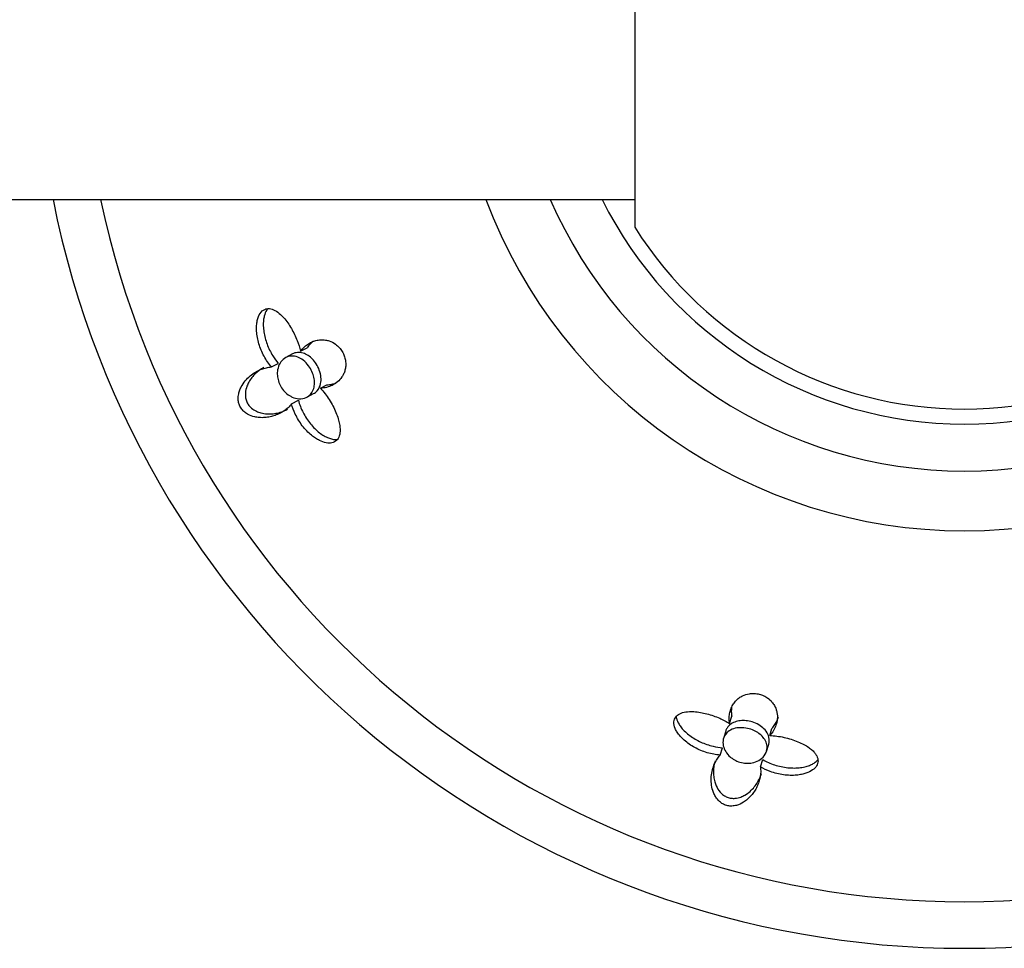
# Model space of a CAD drawing. Units: inches. Extents: x -916 to -26, y -64 to 251.
# Drawn here: x -537 to -504, y 189 to 220 of the extents above; entities that cross this region are included whole.
import ezdxf

# ---------------------------------------------------------------- set-up
doc = ezdxf.new("R2010")
doc.units = ezdxf.units.IN
for name, color, linetype in [('033008', 7, 'Continuous'), ('033082', 7, 'Continuous'), ('405006', 7, 'Continuous'), ('Default', 7, 'Continuous')]:
    doc.layers.add(name, color=color, linetype=linetype)

# ---------------------------------------------------------------- blocks, each defined once
blk = doc.blocks.new('SE')
at = {"layer": '033008', "color": 7, "linetype": 'Continuous', "ltscale": 25.4}
blk.add_line((-516.105, 227.394), (-516.105, 213.538), dxfattribs=at)
for radius, start, end in [(13.5, 206.3878, 333.6122), (13, 212.2042, 327.7958)]:
    blk.add_arc((-505.105, 220.466), radius, start, end, dxfattribs=at)
at = {"layer": '033082', "color": 7, "linetype": 'Continuous', "ltscale": 25.4}
blk.add_line((-852.105, 214.466), (-516.105, 214.466), dxfattribs=at)
at = {"layer": '405006', "color": 7, "linetype": 'Continuous', "ltscale": 25.4}
for p, q in [((-527.532, 209.306), (-527.755, 209.186)), ((-527.259, 209.396), (-527.04, 209.514)), ((-528.229, 208.872), (-528.002, 208.993)), ((-526.597, 208.163), (-526.378, 208.28)), ((-527.558, 207.639), (-527.332, 207.76)), ((-527.046, 207.864), (-526.825, 207.983)), ((-512.943, 196.974), (-512.871, 197.211)), ((-513.072, 196.716), (-513.145, 196.474)), ((-511.602, 196.57), (-511.531, 196.807)), ((-513.257, 195.917), (-513.183, 196.163)), ((-511.709, 196.04), (-511.636, 196.283)), ((-511.912, 195.519), (-511.838, 195.765))]:
    blk.add_line(p, q, dxfattribs=at)
for radius, start, end in [(31, 191.1599, 348.8401), (29.444, 191.7578, 348.2422), (17.063, 200.5871, 339.4129), (15.067, 203.4677, 336.5323)]:
    blk.add_arc((-505.105, 220.466), radius, start, end, dxfattribs=at)
for points, knots in [([(-528.229, 208.872), (-528.275, 208.925), (-528.32, 208.983), (-528.362, 209.044), (-528.403, 209.104), (-528.442, 209.168), (-528.477, 209.234), (-528.513, 209.299), (-528.545, 209.367), (-528.574, 209.436), (-528.602, 209.505), (-528.627, 209.575), (-528.648, 209.646), (-528.669, 209.716), (-528.686, 209.787), (-528.699, 209.858), (-528.712, 209.928), (-528.721, 209.998), (-528.725, 210.067), (-528.73, 210.133), (-528.73, 210.198), (-528.726, 210.26), (-528.722, 210.317), (-528.714, 210.372), (-528.703, 210.424), (-528.693, 210.471), (-528.679, 210.515), (-528.662, 210.556), (-528.632, 210.632), (-528.59, 210.696), (-528.538, 210.742), (-528.513, 210.764), (-528.486, 210.782), (-528.457, 210.795), (-528.408, 210.817), (-528.352, 210.826), (-528.293, 210.819), (-528.235, 210.813), (-528.174, 210.792), (-528.114, 210.76), (-528.05, 210.726), (-527.986, 210.678), (-527.924, 210.621), (-527.889, 210.589), (-527.854, 210.553), (-527.82, 210.514), (-527.774, 210.462), (-527.729, 210.405), (-527.687, 210.345), (-527.644, 210.286), (-527.604, 210.223), (-527.567, 210.158), (-527.529, 210.094), (-527.493, 210.027), (-527.461, 209.959), (-527.428, 209.891), (-527.398, 209.821), (-527.37, 209.751), (-527.324, 209.634), (-527.286, 209.514), (-527.259, 209.396)], [0, 0, 0, 0, 0.047658, 0.047658, 0.047658, 0.095288, 0.095288, 0.095288, 0.142903, 0.142903, 0.142903, 0.190513, 0.190513, 0.190513, 0.238129, 0.238129, 0.238129, 0.285762, 0.285762, 0.285762, 0.331646, 0.331646, 0.331646, 0.37358, 0.37358, 0.37358, 0.411562, 0.411562, 0.411562, 0.48201, 0.48201, 0.48201, 0.515021, 0.515021, 0.515021, 0.572574, 0.572574, 0.572574, 0.629991, 0.629991, 0.629991, 0.690799, 0.690799, 0.690799, 0.726091, 0.726091, 0.726091, 0.774369, 0.774369, 0.774369, 0.822585, 0.822585, 0.822585, 0.870767, 0.870767, 0.870767, 0.918939, 0.918939, 0.918939, 1, 1, 1, 1]), ([(-528.356, 210.818), (-528.369, 210.803), (-528.38, 210.787), (-528.39, 210.77), (-528.426, 210.713), (-528.453, 210.645), (-528.472, 210.569), (-528.482, 210.525), (-528.49, 210.479), (-528.495, 210.431), (-528.502, 210.371), (-528.504, 210.307), (-528.502, 210.242), (-528.499, 210.176), (-528.493, 210.109), (-528.483, 210.042), (-528.473, 209.974), (-528.459, 209.906), (-528.441, 209.838), (-528.423, 209.77), (-528.402, 209.702), (-528.377, 209.635), (-528.352, 209.568), (-528.324, 209.501), (-528.292, 209.437), (-528.261, 209.372), (-528.226, 209.309), (-528.189, 209.248), (-528.133, 209.157), (-528.07, 209.07), (-528.002, 208.993)], [0.5381288, 0.5381288, 0.5381288, 0.5381288, 0.5566736, 0.5566736, 0.5566736, 0.6192685, 0.6192685, 0.6192685, 0.6553604, 0.6553604, 0.6553604, 0.7013449, 0.7013449, 0.7013449, 0.7472893, 0.7472893, 0.7472893, 0.793211, 0.793211, 0.793211, 0.8391223, 0.8391223, 0.8391223, 0.8850328, 0.8850328, 0.8850328, 0.9309508, 0.9309508, 0.9309508, 1, 1, 1, 1]), ([(-527.259, 209.396), (-527.225, 209.443), (-527.189, 209.485), (-527.15, 209.523), (-527.112, 209.561), (-527.071, 209.595), (-527.028, 209.625), (-526.985, 209.655), (-526.94, 209.681), (-526.893, 209.703), (-526.846, 209.725), (-526.798, 209.743), (-526.748, 209.756), (-526.698, 209.769), (-526.646, 209.777), (-526.593, 209.78), (-526.539, 209.783), (-526.484, 209.781), (-526.428, 209.772), (-526.386, 209.766), (-526.344, 209.756), (-526.301, 209.741), (-526.232, 209.718), (-526.16, 209.682), (-526.089, 209.63), (-526.046, 209.599), (-526.003, 209.56), (-525.963, 209.515), (-525.93, 209.477), (-525.897, 209.434), (-525.87, 209.388), (-525.842, 209.341), (-525.818, 209.291), (-525.8, 209.241), (-525.783, 209.194), (-525.771, 209.146), (-525.763, 209.101), (-525.751, 209.03), (-525.749, 208.962), (-525.754, 208.9), (-525.758, 208.851), (-525.766, 208.805), (-525.778, 208.762), (-525.789, 208.719), (-525.804, 208.679), (-525.822, 208.642), (-525.839, 208.605), (-525.859, 208.57), (-525.881, 208.538), (-525.923, 208.475), (-525.972, 208.421), (-526.027, 208.375), (-526.082, 208.328), (-526.142, 208.289), (-526.207, 208.258), (-526.265, 208.23), (-526.326, 208.207), (-526.39, 208.191), (-526.456, 208.175), (-526.525, 208.165), (-526.597, 208.163)], [0, 0, 0, 0, 0.053291, 0.053291, 0.053291, 0.106549, 0.106549, 0.106549, 0.159798, 0.159798, 0.159798, 0.213055, 0.213055, 0.213055, 0.266341, 0.266341, 0.266341, 0.319693, 0.319693, 0.319693, 0.358863, 0.358863, 0.358863, 0.422267, 0.422267, 0.422267, 0.460507, 0.460507, 0.460507, 0.492828, 0.492828, 0.492828, 0.52529, 0.52529, 0.52529, 0.555949, 0.555949, 0.555949, 0.604344, 0.604344, 0.604344, 0.642745, 0.642745, 0.642745, 0.681037, 0.681037, 0.681037, 0.719277, 0.719277, 0.719277, 0.79346, 0.79346, 0.79346, 0.867519, 0.867519, 0.867519, 0.933177, 0.933177, 0.933177, 1, 1, 1, 1]), ([(-526.832, 209.726), (-526.835, 209.724), (-526.838, 209.722), (-526.841, 209.72), (-526.878, 209.692), (-526.913, 209.661), (-526.946, 209.627), (-526.979, 209.592), (-527.011, 209.555), (-527.04, 209.514)], [0.90257136, 0.90257136, 0.90257136, 0.90257136, 0.90630594, 0.90630594, 0.90630594, 0.95293197, 0.95293197, 0.95293197, 1, 1, 1, 1]), ([(-526.824, 207.983), (-526.779, 208.007), (-526.738, 208.039), (-526.704, 208.078), (-526.649, 208.139), (-526.608, 208.22), (-526.589, 208.316), (-526.575, 208.38), (-526.571, 208.453), (-526.578, 208.529), (-526.585, 208.606), (-526.604, 208.689), (-526.634, 208.77), (-526.66, 208.84), (-526.695, 208.91), (-526.735, 208.973), (-526.772, 209.031), (-526.815, 209.086), (-526.86, 209.132), (-526.906, 209.18), (-526.956, 209.221), (-527.005, 209.254), (-527.061, 209.291), (-527.119, 209.318), (-527.174, 209.335), (-527.239, 209.354), (-527.303, 209.361), (-527.363, 209.356), (-527.423, 209.351), (-527.48, 209.333), (-527.532, 209.306)], [0.3493775, 0.3493775, 0.3493775, 0.3493775, 0.3967694, 0.3967694, 0.3967694, 0.4713939, 0.4713939, 0.4713939, 0.5207133, 0.5207133, 0.5207133, 0.5705413, 0.5705413, 0.5705413, 0.6132267, 0.6132267, 0.6132267, 0.6521657, 0.6521657, 0.6521657, 0.6924143, 0.6924143, 0.6924143, 0.7377464, 0.7377464, 0.7377464, 0.7912903, 0.7912903, 0.7912903, 0.8454776, 0.8454776, 0.8454776, 0.8454776]), ([(-527.633, 207.918), (-527.687, 207.952), (-527.74, 207.995), (-527.789, 208.045), (-527.838, 208.096), (-527.883, 208.156), (-527.92, 208.221), (-527.953, 208.279), (-527.98, 208.342), (-527.999, 208.405), (-528.017, 208.466), (-528.028, 208.527), (-528.033, 208.586), (-528.038, 208.652), (-528.035, 208.715), (-528.025, 208.773), (-528.011, 208.86), (-527.982, 208.937), (-527.943, 209.001), (-527.905, 209.067), (-527.855, 209.12), (-527.799, 209.159), (-527.733, 209.205), (-527.656, 209.233), (-527.573, 209.238), (-527.504, 209.243), (-527.429, 209.232), (-527.353, 209.203), (-527.292, 209.179), (-527.228, 209.143), (-527.167, 209.096), (-527.106, 209.047), (-527.046, 208.985), (-526.994, 208.915), (-526.95, 208.855), (-526.91, 208.787), (-526.879, 208.718), (-526.851, 208.656), (-526.829, 208.59), (-526.815, 208.527), (-526.801, 208.462), (-526.794, 208.398), (-526.794, 208.338), (-526.794, 208.271), (-526.803, 208.209), (-526.82, 208.153), (-526.839, 208.087), (-526.869, 208.03), (-526.906, 207.982), (-526.95, 207.926), (-527.006, 207.882), (-527.069, 207.853), (-527.141, 207.82), (-527.224, 207.804), (-527.313, 207.81), (-527.387, 207.815), (-527.466, 207.834), (-527.545, 207.87), (-527.574, 207.884), (-527.604, 207.9), (-527.633, 207.918)], [0, 0, 0, 0, 0.041516, 0.041516, 0.041516, 0.083405, 0.083405, 0.083405, 0.121228, 0.121228, 0.121228, 0.157918, 0.157918, 0.157918, 0.199055, 0.199055, 0.199055, 0.26097, 0.26097, 0.26097, 0.323708, 0.323708, 0.323708, 0.397567, 0.397567, 0.397567, 0.459192, 0.459192, 0.459192, 0.509208, 0.509208, 0.509208, 0.559767, 0.559767, 0.559767, 0.602574, 0.602574, 0.602574, 0.641407, 0.641407, 0.641407, 0.681465, 0.681465, 0.681465, 0.726581, 0.726581, 0.726581, 0.779933, 0.779933, 0.779933, 0.843693, 0.843693, 0.843693, 0.916831, 0.916831, 0.916831, 0.977632, 0.977632, 0.977632, 1, 1, 1, 1]), ([(-527.558, 207.639), (-527.594, 207.594), (-527.633, 207.552), (-527.674, 207.514), (-527.716, 207.475), (-527.76, 207.441), (-527.806, 207.409), (-527.852, 207.377), (-527.901, 207.349), (-527.951, 207.323), (-528.002, 207.298), (-528.054, 207.276), (-528.108, 207.256), (-528.162, 207.237), (-528.218, 207.221), (-528.276, 207.209), (-528.333, 207.197), (-528.393, 207.188), (-528.453, 207.183), (-528.514, 207.179), (-528.577, 207.178), (-528.641, 207.184), (-528.689, 207.187), (-528.739, 207.194), (-528.789, 207.206), (-528.868, 207.223), (-528.949, 207.251), (-529.028, 207.297), (-529.072, 207.322), (-529.115, 207.352), (-529.154, 207.389), (-529.187, 207.42), (-529.219, 207.457), (-529.245, 207.497), (-529.271, 207.537), (-529.293, 207.581), (-529.308, 207.626), (-529.322, 207.667), (-529.331, 207.709), (-529.336, 207.749), (-529.343, 207.814), (-529.34, 207.877), (-529.331, 207.936), (-529.323, 207.986), (-529.311, 208.033), (-529.295, 208.078), (-529.28, 208.122), (-529.261, 208.165), (-529.241, 208.204), (-529.202, 208.28), (-529.156, 208.347), (-529.106, 208.409), (-529.056, 208.47), (-529.001, 208.524), (-528.943, 208.573), (-528.885, 208.622), (-528.824, 208.666), (-528.761, 208.703), (-528.697, 208.741), (-528.631, 208.773), (-528.562, 208.799), (-528.51, 208.819), (-528.455, 208.835), (-528.4, 208.847), (-528.344, 208.86), (-528.287, 208.868), (-528.229, 208.872)], [0, 0, 0, 0, 0.048488, 0.048488, 0.048488, 0.096943, 0.096943, 0.096943, 0.145384, 0.145384, 0.145384, 0.193821, 0.193821, 0.193821, 0.242264, 0.242264, 0.242264, 0.290725, 0.290725, 0.290725, 0.33923, 0.33923, 0.33923, 0.376098, 0.376098, 0.376098, 0.434676, 0.434676, 0.434676, 0.466497, 0.466497, 0.466497, 0.493022, 0.493022, 0.493022, 0.519748, 0.519748, 0.519748, 0.543864, 0.543864, 0.543864, 0.583008, 0.583008, 0.583008, 0.616523, 0.616523, 0.616523, 0.649927, 0.649927, 0.649927, 0.713249, 0.713249, 0.713249, 0.776397, 0.776397, 0.776397, 0.839491, 0.839491, 0.839491, 0.902578, 0.902578, 0.902578, 0.951055, 0.951055, 0.951055, 1, 1, 1, 1]), ([(-528.482, 208.854), (-528.483, 208.853), (-528.484, 208.853), (-528.485, 208.852), (-528.535, 208.825), (-528.583, 208.795), (-528.629, 208.762), (-528.675, 208.729), (-528.72, 208.692), (-528.762, 208.652), (-528.805, 208.612), (-528.845, 208.568), (-528.883, 208.521), (-528.921, 208.473), (-528.956, 208.422), (-528.987, 208.366), (-529.01, 208.325), (-529.03, 208.282), (-529.048, 208.236), (-529.075, 208.164), (-529.096, 208.083), (-529.101, 207.996), (-529.104, 207.947), (-529.102, 207.896), (-529.093, 207.843), (-529.086, 207.799), (-529.073, 207.754), (-529.054, 207.711), (-529.035, 207.667), (-529.01, 207.625), (-528.982, 207.588), (-528.955, 207.554), (-528.925, 207.523), (-528.894, 207.497), (-528.843, 207.453), (-528.787, 207.419), (-528.732, 207.393), (-528.684, 207.37), (-528.636, 207.354), (-528.588, 207.341), (-528.517, 207.321), (-528.445, 207.311), (-528.377, 207.307), (-528.308, 207.303), (-528.241, 207.306), (-528.175, 207.313), (-528.11, 207.32), (-528.047, 207.331), (-527.986, 207.347), (-527.925, 207.363), (-527.866, 207.383), (-527.809, 207.406), (-527.769, 207.423), (-527.731, 207.441), (-527.693, 207.461)], [0.1448345, 0.1448345, 0.1448345, 0.1448345, 0.1457731, 0.1457731, 0.1457731, 0.1943432, 0.1943432, 0.1943432, 0.2429203, 0.2429203, 0.2429203, 0.2915187, 0.2915187, 0.2915187, 0.3401686, 0.3401686, 0.3401686, 0.375769, 0.375769, 0.375769, 0.4320939, 0.4320939, 0.4320939, 0.4633265, 0.4633265, 0.4633265, 0.4895197, 0.4895197, 0.4895197, 0.5158701, 0.5158701, 0.5158701, 0.5402147, 0.5402147, 0.5402147, 0.5807445, 0.5807445, 0.5807445, 0.6157791, 0.6157791, 0.6157791, 0.6688437, 0.6688437, 0.6688437, 0.7217265, 0.7217265, 0.7217265, 0.7745471, 0.7745471, 0.7745471, 0.8273443, 0.8273443, 0.8273443, 0.8640343, 0.8640343, 0.8640343, 0.8640343]), ([(-526.378, 208.28), (-526.321, 208.281), (-526.266, 208.288), (-526.213, 208.299), (-526.169, 208.307), (-526.127, 208.319), (-526.087, 208.333)], [0, 0, 0, 0, 0.05339748, 0.05339748, 0.05339748, 0.09714243, 0.09714243, 0.09714243, 0.09714243]), ([(-526.597, 208.163), (-526.543, 208.106), (-526.492, 208.045), (-526.443, 207.981), (-526.394, 207.918), (-526.347, 207.851), (-526.303, 207.782), (-526.259, 207.714), (-526.218, 207.643), (-526.18, 207.571), (-526.142, 207.499), (-526.107, 207.425), (-526.077, 207.352), (-526.048, 207.283), (-526.023, 207.213), (-526.003, 207.144), (-525.984, 207.083), (-525.969, 207.022), (-525.959, 206.963), (-525.95, 206.91), (-525.944, 206.859), (-525.941, 206.809), (-525.94, 206.765), (-525.941, 206.722), (-525.945, 206.681), (-525.95, 206.644), (-525.957, 206.609), (-525.967, 206.576), (-525.987, 206.514), (-526.019, 206.46), (-526.06, 206.42), (-526.101, 206.381), (-526.153, 206.354), (-526.211, 206.34), (-526.268, 206.327), (-526.333, 206.327), (-526.4, 206.339), (-526.475, 206.352), (-526.554, 206.379), (-526.631, 206.417), (-526.676, 206.44), (-526.721, 206.466), (-526.766, 206.495), (-526.81, 206.524), (-526.854, 206.557), (-526.896, 206.592), (-526.951, 206.637), (-527.004, 206.687), (-527.055, 206.74), (-527.106, 206.794), (-527.155, 206.851), (-527.201, 206.911), (-527.246, 206.971), (-527.289, 207.034), (-527.328, 207.099), (-527.368, 207.164), (-527.404, 207.231), (-527.436, 207.299), (-527.488, 207.41), (-527.53, 207.526), (-527.558, 207.639)], [0, 0, 0, 0, 0.052089, 0.052089, 0.052089, 0.104139, 0.104139, 0.104139, 0.156179, 0.156179, 0.156179, 0.208238, 0.208238, 0.208238, 0.257262, 0.257262, 0.257262, 0.300621, 0.300621, 0.300621, 0.338966, 0.338966, 0.338966, 0.373309, 0.373309, 0.373309, 0.404765, 0.404765, 0.404765, 0.465337, 0.465337, 0.465337, 0.52502, 0.52502, 0.52502, 0.584608, 0.584608, 0.584608, 0.650813, 0.650813, 0.650813, 0.688746, 0.688746, 0.688746, 0.726658, 0.726658, 0.726658, 0.775198, 0.775198, 0.775198, 0.823715, 0.823715, 0.823715, 0.872224, 0.872224, 0.872224, 0.920736, 0.920736, 0.920736, 1, 1, 1, 1]), ([(-527.332, 207.76), (-527.315, 207.692), (-527.292, 207.622), (-527.266, 207.554), (-527.24, 207.486), (-527.209, 207.418), (-527.175, 207.352), (-527.141, 207.286), (-527.103, 207.221), (-527.063, 207.158), (-527.022, 207.096), (-526.978, 207.036), (-526.931, 206.979), (-526.885, 206.921), (-526.835, 206.867), (-526.784, 206.817), (-526.734, 206.767), (-526.681, 206.72), (-526.627, 206.679), (-526.576, 206.64), (-526.524, 206.605), (-526.472, 206.575), (-526.425, 206.547), (-526.376, 206.523), (-526.328, 206.504), (-526.285, 206.486), (-526.241, 206.473), (-526.199, 206.464), (-526.141, 206.451), (-526.083, 206.447), (-526.031, 206.453)], [0, 0, 0, 0, 0.0477129, 0.0477129, 0.0477129, 0.0954027, 0.0954027, 0.0954027, 0.1430812, 0.1430812, 0.1430812, 0.1907585, 0.1907585, 0.1907585, 0.238445, 0.238445, 0.238445, 0.2858271, 0.2858271, 0.2858271, 0.3300601, 0.3300601, 0.3300601, 0.3707346, 0.3707346, 0.3707346, 0.4078515, 0.4078515, 0.4078515, 0.45966, 0.45966, 0.45966, 0.45966]), ([(-512.943, 196.974), (-512.952, 197.03), (-512.956, 197.086), (-512.956, 197.14), (-512.956, 197.194), (-512.951, 197.248), (-512.941, 197.299), (-512.932, 197.351), (-512.919, 197.401), (-512.901, 197.449), (-512.884, 197.498), (-512.862, 197.544), (-512.836, 197.589), (-512.809, 197.634), (-512.779, 197.676), (-512.743, 197.716), (-512.708, 197.756), (-512.667, 197.794), (-512.621, 197.827), (-512.587, 197.852), (-512.55, 197.875), (-512.509, 197.895), (-512.444, 197.927), (-512.368, 197.953), (-512.281, 197.966), (-512.228, 197.974), (-512.171, 197.977), (-512.111, 197.974), (-512.06, 197.971), (-512.007, 197.963), (-511.954, 197.95), (-511.902, 197.937), (-511.85, 197.918), (-511.802, 197.895), (-511.756, 197.874), (-511.714, 197.849), (-511.676, 197.823), (-511.617, 197.781), (-511.568, 197.734), (-511.528, 197.687), (-511.496, 197.65), (-511.469, 197.611), (-511.447, 197.572), (-511.425, 197.534), (-511.407, 197.495), (-511.393, 197.456), (-511.379, 197.418), (-511.369, 197.379), (-511.361, 197.341), (-511.347, 197.267), (-511.343, 197.194), (-511.349, 197.122), (-511.355, 197.051), (-511.371, 196.98), (-511.394, 196.912), (-511.415, 196.852), (-511.443, 196.793), (-511.477, 196.736), (-511.511, 196.678), (-511.553, 196.622), (-511.602, 196.57)], [0, 0, 0, 0, 0.053291, 0.053291, 0.053291, 0.106549, 0.106549, 0.106549, 0.159798, 0.159798, 0.159798, 0.213055, 0.213055, 0.213055, 0.266341, 0.266341, 0.266341, 0.319693, 0.319693, 0.319693, 0.358863, 0.358863, 0.358863, 0.422267, 0.422267, 0.422267, 0.460507, 0.460507, 0.460507, 0.492828, 0.492828, 0.492828, 0.52529, 0.52529, 0.52529, 0.555949, 0.555949, 0.555949, 0.604344, 0.604344, 0.604344, 0.642745, 0.642745, 0.642745, 0.681037, 0.681037, 0.681037, 0.719277, 0.719277, 0.719277, 0.79346, 0.79346, 0.79346, 0.867519, 0.867519, 0.867519, 0.933177, 0.933177, 0.933177, 1, 1, 1, 1]), ([(-512.875, 197.509), (-512.875, 197.505), (-512.876, 197.501), (-512.876, 197.498), (-512.882, 197.452), (-512.885, 197.405), (-512.885, 197.358), (-512.884, 197.31), (-512.88, 197.261), (-512.871, 197.211)], [0.90257136, 0.90257136, 0.90257136, 0.90257136, 0.90630594, 0.90630594, 0.90630594, 0.95293197, 0.95293197, 0.95293197, 1, 1, 1, 1]), ([(-513.257, 195.917), (-513.329, 195.922), (-513.401, 195.931), (-513.473, 195.945), (-513.546, 195.958), (-513.618, 195.976), (-513.69, 195.997), (-513.761, 196.018), (-513.832, 196.044), (-513.901, 196.072), (-513.969, 196.101), (-514.037, 196.133), (-514.101, 196.168), (-514.166, 196.203), (-514.229, 196.241), (-514.287, 196.281), (-514.346, 196.322), (-514.402, 196.365), (-514.454, 196.411), (-514.504, 196.454), (-514.55, 196.5), (-514.591, 196.547), (-514.628, 196.59), (-514.662, 196.634), (-514.69, 196.679), (-514.716, 196.72), (-514.738, 196.761), (-514.756, 196.801), (-514.787, 196.876), (-514.803, 196.952), (-514.799, 197.021), (-514.797, 197.054), (-514.79, 197.085), (-514.779, 197.115), (-514.76, 197.166), (-514.726, 197.212), (-514.681, 197.248), (-514.635, 197.285), (-514.577, 197.314), (-514.512, 197.334), (-514.442, 197.354), (-514.363, 197.366), (-514.28, 197.369), (-514.231, 197.371), (-514.181, 197.371), (-514.13, 197.368), (-514.06, 197.363), (-513.989, 197.355), (-513.917, 197.342), (-513.845, 197.33), (-513.772, 197.314), (-513.699, 197.295), (-513.627, 197.276), (-513.554, 197.254), (-513.483, 197.229), (-513.412, 197.204), (-513.341, 197.176), (-513.272, 197.146), (-513.157, 197.095), (-513.045, 197.038), (-512.943, 196.974)], [0, 0, 0, 0, 0.047658, 0.047658, 0.047658, 0.095288, 0.095288, 0.095288, 0.142903, 0.142903, 0.142903, 0.190513, 0.190513, 0.190513, 0.238129, 0.238129, 0.238129, 0.285762, 0.285762, 0.285762, 0.331646, 0.331646, 0.331646, 0.37358, 0.37358, 0.37358, 0.411562, 0.411562, 0.411562, 0.48201, 0.48201, 0.48201, 0.515021, 0.515021, 0.515021, 0.572574, 0.572574, 0.572574, 0.629991, 0.629991, 0.629991, 0.690799, 0.690799, 0.690799, 0.726091, 0.726091, 0.726091, 0.774369, 0.774369, 0.774369, 0.822585, 0.822585, 0.822585, 0.870767, 0.870767, 0.870767, 0.918939, 0.918939, 0.918939, 1, 1, 1, 1]), ([(-514.724, 197.203), (-514.722, 197.184), (-514.719, 197.164), (-514.715, 197.145), (-514.7, 197.08), (-514.67, 197.012), (-514.63, 196.946), (-514.606, 196.907), (-514.579, 196.869), (-514.549, 196.831), (-514.511, 196.784), (-514.467, 196.737), (-514.419, 196.693), (-514.372, 196.648), (-514.32, 196.605), (-514.265, 196.565), (-514.21, 196.524), (-514.152, 196.486), (-514.091, 196.45), (-514.03, 196.415), (-513.967, 196.382), (-513.902, 196.352), (-513.837, 196.322), (-513.77, 196.295), (-513.702, 196.271), (-513.634, 196.248), (-513.565, 196.228), (-513.495, 196.211), (-513.391, 196.186), (-513.286, 196.17), (-513.183, 196.163)], [0.5381288, 0.5381288, 0.5381288, 0.5381288, 0.5566736, 0.5566736, 0.5566736, 0.6192685, 0.6192685, 0.6192685, 0.6553604, 0.6553604, 0.6553604, 0.7013449, 0.7013449, 0.7013449, 0.7472893, 0.7472893, 0.7472893, 0.793211, 0.793211, 0.793211, 0.8391223, 0.8391223, 0.8391223, 0.8850328, 0.8850328, 0.8850328, 0.9309508, 0.9309508, 0.9309508, 1, 1, 1, 1]), ([(-511.531, 196.807), (-511.491, 196.849), (-511.457, 196.892), (-511.427, 196.937), (-511.397, 196.982), (-511.372, 197.029), (-511.351, 197.077), (-511.336, 197.11), (-511.323, 197.145), (-511.313, 197.179)], [0, 0, 0, 0, 0.0533975, 0.0533975, 0.0533975, 0.106763, 0.106763, 0.106763, 0.1444033, 0.1444033, 0.1444033, 0.1444033]), ([(-512.916, 195.852), (-512.981, 195.908), (-513.034, 195.971), (-513.072, 196.034), (-513.111, 196.097), (-513.137, 196.161), (-513.151, 196.224), (-513.168, 196.3), (-513.169, 196.374), (-513.153, 196.443), (-513.136, 196.522), (-513.098, 196.595), (-513.039, 196.655), (-512.991, 196.705), (-512.929, 196.747), (-512.855, 196.778), (-512.794, 196.803), (-512.723, 196.821), (-512.646, 196.828), (-512.569, 196.835), (-512.483, 196.832), (-512.398, 196.818), (-512.325, 196.806), (-512.251, 196.785), (-512.181, 196.757), (-512.118, 196.732), (-512.057, 196.7), (-512.003, 196.665), (-511.948, 196.629), (-511.898, 196.588), (-511.857, 196.545), (-511.81, 196.496), (-511.774, 196.445), (-511.747, 196.393), (-511.716, 196.332), (-511.698, 196.27), (-511.692, 196.21), (-511.685, 196.138), (-511.696, 196.067), (-511.723, 196.002), (-511.753, 195.928), (-511.804, 195.859), (-511.874, 195.801), (-511.931, 195.755), (-512.001, 195.714), (-512.083, 195.686), (-512.146, 195.665), (-512.218, 195.65), (-512.294, 195.645), (-512.358, 195.641), (-512.427, 195.645), (-512.494, 195.656), (-512.562, 195.668), (-512.631, 195.688), (-512.695, 195.716), (-512.753, 195.741), (-512.809, 195.773), (-512.858, 195.808), (-512.878, 195.822), (-512.898, 195.837), (-512.916, 195.852)], [0, 0, 0, 0, 0.053962, 0.053962, 0.053962, 0.107347, 0.107347, 0.107347, 0.172151, 0.172151, 0.172151, 0.246465, 0.246465, 0.246465, 0.306875, 0.306875, 0.306875, 0.356058, 0.356058, 0.356058, 0.405755, 0.405755, 0.405755, 0.448072, 0.448072, 0.448072, 0.486856, 0.486856, 0.486856, 0.527171, 0.527171, 0.527171, 0.572783, 0.572783, 0.572783, 0.626833, 0.626833, 0.626833, 0.691366, 0.691366, 0.691366, 0.764992, 0.764992, 0.764992, 0.824565, 0.824565, 0.824565, 0.871004, 0.871004, 0.871004, 0.909947, 0.909947, 0.909947, 0.949088, 0.949088, 0.949088, 0.985374, 0.985374, 0.985374, 1, 1, 1, 1]), ([(-511.636, 196.283), (-511.632, 196.296), (-511.629, 196.309), (-511.626, 196.322), (-511.61, 196.401), (-511.616, 196.486), (-511.647, 196.57), (-511.67, 196.632), (-511.708, 196.696), (-511.76, 196.755), (-511.803, 196.805), (-511.857, 196.853), (-511.92, 196.895), (-511.983, 196.937), (-512.056, 196.975), (-512.133, 197.004), (-512.201, 197.029), (-512.273, 197.047), (-512.343, 197.058), (-512.41, 197.068), (-512.477, 197.071), (-512.539, 197.068), (-512.606, 197.065), (-512.669, 197.054), (-512.725, 197.037), (-512.789, 197.017), (-512.846, 196.99), (-512.894, 196.957), (-512.95, 196.918), (-512.995, 196.87), (-513.027, 196.817), (-513.047, 196.785), (-513.061, 196.752), (-513.072, 196.717)], [0.3285167, 0.3285167, 0.3285167, 0.3285167, 0.3408619, 0.3408619, 0.3408619, 0.4160701, 0.4160701, 0.4160701, 0.4716716, 0.4716716, 0.4716716, 0.5178419, 0.5178419, 0.5178419, 0.5644057, 0.5644057, 0.5644057, 0.605161, 0.605161, 0.605161, 0.6440984, 0.6440984, 0.6440984, 0.6857323, 0.6857323, 0.6857323, 0.7335749, 0.7335749, 0.7335749, 0.790529, 0.790529, 0.790529, 0.824254, 0.824254, 0.824254, 0.824254]), ([(-511.602, 196.57), (-511.525, 196.568), (-511.445, 196.561), (-511.365, 196.55), (-511.286, 196.54), (-511.205, 196.526), (-511.126, 196.508), (-511.046, 196.491), (-510.967, 196.47), (-510.889, 196.446), (-510.811, 196.422), (-510.735, 196.394), (-510.662, 196.364), (-510.592, 196.335), (-510.525, 196.304), (-510.462, 196.269), (-510.406, 196.239), (-510.352, 196.207), (-510.303, 196.172), (-510.259, 196.142), (-510.219, 196.109), (-510.182, 196.076), (-510.149, 196.046), (-510.12, 196.015), (-510.094, 195.983), (-510.071, 195.953), (-510.051, 195.923), (-510.035, 195.893), (-510.005, 195.835), (-509.99, 195.774), (-509.991, 195.717), (-509.992, 195.66), (-510.009, 195.604), (-510.041, 195.554), (-510.072, 195.504), (-510.118, 195.458), (-510.174, 195.419), (-510.235, 195.375), (-510.311, 195.339), (-510.393, 195.311), (-510.44, 195.295), (-510.49, 195.282), (-510.542, 195.271), (-510.594, 195.26), (-510.648, 195.252), (-510.704, 195.247), (-510.774, 195.24), (-510.847, 195.238), (-510.921, 195.239), (-510.995, 195.241), (-511.069, 195.247), (-511.144, 195.257), (-511.219, 195.267), (-511.294, 195.282), (-511.367, 195.3), (-511.441, 195.318), (-511.514, 195.34), (-511.585, 195.366), (-511.7, 195.407), (-511.811, 195.459), (-511.912, 195.519)], [0, 0, 0, 0, 0.052089, 0.052089, 0.052089, 0.104139, 0.104139, 0.104139, 0.156179, 0.156179, 0.156179, 0.208238, 0.208238, 0.208238, 0.257262, 0.257262, 0.257262, 0.300621, 0.300621, 0.300621, 0.338966, 0.338966, 0.338966, 0.373309, 0.373309, 0.373309, 0.404765, 0.404765, 0.404765, 0.465337, 0.465337, 0.465337, 0.52502, 0.52502, 0.52502, 0.584608, 0.584608, 0.584608, 0.650813, 0.650813, 0.650813, 0.688746, 0.688746, 0.688746, 0.726658, 0.726658, 0.726658, 0.775198, 0.775198, 0.775198, 0.823715, 0.823715, 0.823715, 0.872224, 0.872224, 0.872224, 0.920736, 0.920736, 0.920736, 1, 1, 1, 1]), ([(-511.912, 195.519), (-511.905, 195.462), (-511.903, 195.405), (-511.905, 195.349), (-511.908, 195.292), (-511.914, 195.237), (-511.925, 195.181), (-511.935, 195.126), (-511.949, 195.072), (-511.967, 195.018), (-511.984, 194.965), (-512.006, 194.912), (-512.03, 194.86), (-512.055, 194.808), (-512.083, 194.757), (-512.115, 194.708), (-512.147, 194.659), (-512.183, 194.61), (-512.223, 194.564), (-512.263, 194.518), (-512.307, 194.474), (-512.355, 194.432), (-512.392, 194.4), (-512.432, 194.37), (-512.476, 194.343), (-512.544, 194.3), (-512.622, 194.262), (-512.71, 194.238), (-512.758, 194.225), (-512.81, 194.216), (-512.864, 194.214), (-512.91, 194.213), (-512.957, 194.216), (-513.004, 194.226), (-513.051, 194.236), (-513.098, 194.252), (-513.14, 194.273), (-513.179, 194.292), (-513.215, 194.315), (-513.247, 194.34), (-513.298, 194.381), (-513.341, 194.428), (-513.375, 194.475), (-513.405, 194.517), (-513.43, 194.559), (-513.451, 194.601), (-513.471, 194.644), (-513.488, 194.687), (-513.502, 194.729), (-513.528, 194.81), (-513.543, 194.89), (-513.551, 194.969), (-513.558, 195.048), (-513.558, 195.125), (-513.552, 195.201), (-513.546, 195.276), (-513.533, 195.35), (-513.515, 195.422), (-513.496, 195.493), (-513.472, 195.563), (-513.442, 195.63), (-513.419, 195.681), (-513.392, 195.731), (-513.362, 195.778), (-513.331, 195.827), (-513.296, 195.873), (-513.257, 195.917)], [0, 0, 0, 0, 0.048488, 0.048488, 0.048488, 0.096943, 0.096943, 0.096943, 0.145384, 0.145384, 0.145384, 0.193821, 0.193821, 0.193821, 0.242264, 0.242264, 0.242264, 0.290725, 0.290725, 0.290725, 0.33923, 0.33923, 0.33923, 0.376098, 0.376098, 0.376098, 0.434676, 0.434676, 0.434676, 0.466497, 0.466497, 0.466497, 0.493022, 0.493022, 0.493022, 0.519748, 0.519748, 0.519748, 0.543864, 0.543864, 0.543864, 0.583008, 0.583008, 0.583008, 0.616523, 0.616523, 0.616523, 0.649927, 0.649927, 0.649927, 0.713249, 0.713249, 0.713249, 0.776397, 0.776397, 0.776397, 0.839491, 0.839491, 0.839491, 0.902578, 0.902578, 0.902578, 0.951055, 0.951055, 0.951055, 1, 1, 1, 1]), ([(-513.424, 195.725), (-513.424, 195.724), (-513.425, 195.723), (-513.425, 195.722), (-513.441, 195.668), (-513.454, 195.613), (-513.463, 195.556), (-513.472, 195.5), (-513.478, 195.443), (-513.479, 195.384), (-513.481, 195.326), (-513.479, 195.266), (-513.472, 195.206), (-513.465, 195.146), (-513.454, 195.085), (-513.436, 195.023), (-513.423, 194.978), (-513.407, 194.933), (-513.387, 194.888), (-513.356, 194.818), (-513.314, 194.746), (-513.256, 194.681), (-513.223, 194.644), (-513.185, 194.609), (-513.142, 194.578), (-513.105, 194.553), (-513.064, 194.53), (-513.02, 194.512), (-512.976, 194.495), (-512.929, 194.483), (-512.883, 194.477), (-512.84, 194.471), (-512.797, 194.471), (-512.756, 194.474), (-512.689, 194.479), (-512.625, 194.495), (-512.568, 194.515), (-512.518, 194.533), (-512.472, 194.555), (-512.43, 194.58), (-512.365, 194.617), (-512.308, 194.66), (-512.256, 194.706), (-512.205, 194.752), (-512.159, 194.801), (-512.118, 194.852), (-512.076, 194.903), (-512.04, 194.956), (-512.008, 195.011), (-511.976, 195.065), (-511.948, 195.121), (-511.925, 195.178), (-511.908, 195.218), (-511.894, 195.258), (-511.882, 195.298)], [0.1448345, 0.1448345, 0.1448345, 0.1448345, 0.1457731, 0.1457731, 0.1457731, 0.1943432, 0.1943432, 0.1943432, 0.2429203, 0.2429203, 0.2429203, 0.2915187, 0.2915187, 0.2915187, 0.3401686, 0.3401686, 0.3401686, 0.375769, 0.375769, 0.375769, 0.4320939, 0.4320939, 0.4320939, 0.4633265, 0.4633265, 0.4633265, 0.4895197, 0.4895197, 0.4895197, 0.5158701, 0.5158701, 0.5158701, 0.5402147, 0.5402147, 0.5402147, 0.5807445, 0.5807445, 0.5807445, 0.6157791, 0.6157791, 0.6157791, 0.6688437, 0.6688437, 0.6688437, 0.7217265, 0.7217265, 0.7217265, 0.7745471, 0.7745471, 0.7745471, 0.8273443, 0.8273443, 0.8273443, 0.8640343, 0.8640343, 0.8640343, 0.8640343]), ([(-511.838, 195.765), (-511.777, 195.729), (-511.712, 195.696), (-511.645, 195.666), (-511.578, 195.636), (-511.509, 195.61), (-511.438, 195.587), (-511.367, 195.564), (-511.295, 195.545), (-511.222, 195.53), (-511.149, 195.515), (-511.075, 195.503), (-511.002, 195.496), (-510.928, 195.488), (-510.855, 195.485), (-510.783, 195.485), (-510.712, 195.486), (-510.642, 195.49), (-510.574, 195.499), (-510.511, 195.507), (-510.45, 195.519), (-510.392, 195.534), (-510.338, 195.549), (-510.287, 195.566), (-510.24, 195.586), (-510.197, 195.605), (-510.156, 195.626), (-510.12, 195.649), (-510.07, 195.682), (-510.026, 195.72), (-509.993, 195.761)], [0, 0, 0, 0, 0.0477129, 0.0477129, 0.0477129, 0.0954027, 0.0954027, 0.0954027, 0.1430812, 0.1430812, 0.1430812, 0.1907585, 0.1907585, 0.1907585, 0.238445, 0.238445, 0.238445, 0.2858271, 0.2858271, 0.2858271, 0.3300601, 0.3300601, 0.3300601, 0.3707346, 0.3707346, 0.3707346, 0.4078515, 0.4078515, 0.4078515, 0.45966, 0.45966, 0.45966, 0.45966])]:
    blk.add_open_spline(points, degree=3, knots=knots, dxfattribs=at)

msp = doc.modelspace()

# ---------------------------------------------------------------- block references
at = {"layer": 'Default'}
msp.add_blockref('SE', (0, 0), dxfattribs=at)

doc.saveas('drawing.dxf')
